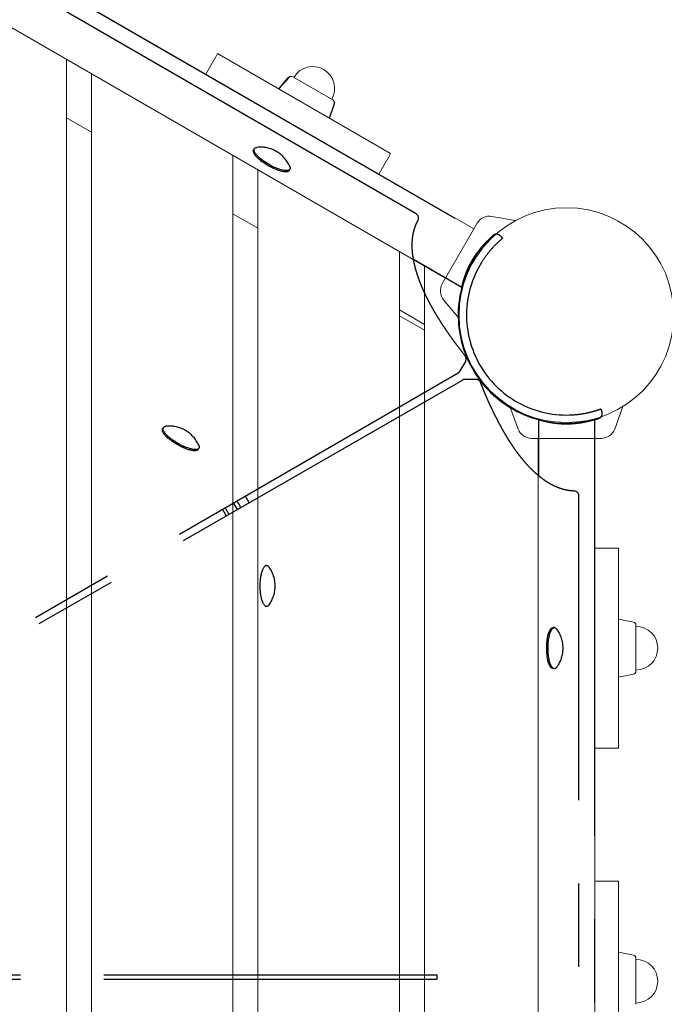
# Model space of a CAD drawing. Extents: x -5798 to 15363, y -3627 to 3027.
# Drawn here: x 472 to 859, y 386 to 977 of the extents above; entities that cross this region are included whole.
import ezdxf

# ---------------------------------------------------------------- set-up
doc = ezdxf.new("R2010")
doc.units = 0
doc.header["$MEASUREMENT"] = 0
doc.linetypes.add('MITTE', pattern=[2, 1.25, -0.25, 0.25, -0.25])
doc.layers.add('B', color=3, linetype='Continuous')
doc.layers.add('DACH', color=4, linetype='MITTE')
doc.styles.add('KATALOG', font='Pluto Sans Light.otf')
doc.dimstyles.new('KATALOG', dxfattribs={"dimscale": 200, "dimtxt": 1.75, "dimasz": 1, "dimexe": 0, "dimexo": 0, "dimgap": 0.3, "dimtad": 1, "dimlfac": 0.001, "dimzin": 0, "dimtxsty": 'KATALOG', "dimblk1": 'KATPFEIL', "dimblk2": 'KATPFEIL', "dimsah": 1, "dimcen": 1, "dimse1": 1, "dimse2": 1, "dimclrd": 256, "dimclre": 256, "dimclrt": 3, "dimadec": 0, "dimazin": 0, "dimtfac": 1, "dimtmove": 0, "dimatfit": 3, "dimldrblk": 'KATPFEIL', "dimfxl": 0, "dimtvp": 1, "dimtolj": 1, "dimtzin": 0, "dimarcsym": 0})

# ---------------------------------------------------------------- blocks, each defined once
blk = doc.blocks.new('KATPFEIL')
at = {"layer": 'B', "ltscale": 1000}
for p, q in [((0, -1), (0, 1)), ((-1, 0), (0, 0)), ((1, 0), (0, 0))]:
    blk.add_line(p, q, dxfattribs=at)
blk = doc.blocks.new('*D17')
at = {"layer": 'B', "lineweight": -2, "transparency": 16777216}
blk.add_line((-3910.48, -2827), (11579.12, -2827), dxfattribs=at)
at = {"layer": 'DEFPOINTS', "color": 0, "transparency": 16777216}
for p in [(-4110.48, 1071.35), (11779.12, 680.63), (11779.12, -2827)]:
    blk.add_point(p, dxfattribs=at)
at = {"layer": 'B', "lineweight": -2, "transparency": 16777216, "xscale": 200, "yscale": 200, "zscale": 200, "rotation": 180}
blk.add_blockref('KATPFEIL', (-4110.48, -2827), dxfattribs=at)
at = {"layer": 'B', "lineweight": -2, "transparency": 16777216, "xscale": 200, "yscale": 200, "zscale": 200}
blk.add_blockref('KATPFEIL', (11779.12, -2827), dxfattribs=at)
at = {"layer": 'B', "color": 3, "transparency": 16777216, "insert": (3834.32, -2545.68), "char_height": 350, "attachment_point": 5, "style": 'KATALOG'}
blk.add_mtext('\\A1;15,89', dxfattribs=at)
blk = doc.blocks.new('*D19')
at = {"layer": 'B', "lineweight": -2, "transparency": 16777216}
blk.add_line((15163.38, -1827), (15163.38, 2627), dxfattribs=at)
at = {"layer": 'DEFPOINTS', "color": 0, "transparency": 16777216}
for p in [(-1385.64, 2827), (15163.38, 2827), (-1385.64, -2027)]:
    blk.add_point(p, dxfattribs=at)
at = {"layer": 'B', "lineweight": -2, "transparency": 16777216, "xscale": 200, "yscale": 200, "zscale": 200}
for p, rotation in [((15163.38, 2827), 90), ((15163.38, -2027), 270)]:
    blk.add_blockref('KATPFEIL', p, dxfattribs=dict(at, rotation=rotation))
at = {"layer": 'B', "color": 3, "transparency": 16777216, "insert": (14882.06, 400), "char_height": 350, "attachment_point": 5, "rotation": 90, "style": 'KATALOG'}
blk.add_mtext('\\A1;4,85', dxfattribs=at)

msp = doc.modelspace()

# ---------------------------------------------------------------- linework, layer by layer
at = {"color": 0, "linetype": 'Continuous', "lineweight": 0}
for points in [[(744.414, 851.722), (179.766, 1177.722)], [(727.414, 822.278), (162.766, 1148.278)], [(499.68, -153.76), (499.68, 953.76)], [(583.334, 944.722), (589.347, 955.138)], [(590.459, 957.063), (589.347, 955.138)], [(590.459, 957.063), (694.382, 897.063)], [(514.68, 945.1), (514.68, -145.1)], [(633.461, 942.751), (627.265, 935.813)], [(632.693, 942.418), (627.515, 936.246)], [(659.699, 929.212), (635.641, 943.101)], [(627.605, 936.194), (627.515, 936.246)], [(660.486, 927.149), (657.576, 918.313)], [(660.581, 926.317), (657.826, 918.746)], [(514.68, 909.881), (499.68, 918.542)], [(657.826, 918.746), (657.735, 918.798)], [(599.68, -96.025), (599.68, 896.025)], [(687.257, 884.722), (693.27, 895.138)], [(694.382, 897.063), (693.27, 895.138)], [(614.68, 887.365), (614.68, -87.365)], [(614.68, 852.146), (599.68, 860.807)], [(755.252, 859.307), (769.447, 856.804)], [(746.414, 855.187), (725.414, 818.813)], [(699.68, -38.29), (699.68, 838.29)], [(714.68, 829.63), (714.68, -29.63)], [(726.264, 809.1), (735.529, 798.058)], [(714.68, 794.411), (699.68, 803.072)], [(699.68, 799.608), (714.68, 790.947)], [(771.013, 731.593), (766.083, 745.138)], [(828.987, 731.593), (833.917, 745.138)], [(779, 726), (821, 726)], [(783, 74), (783, 726)], [(817, 74), (817, 726)], [(817, 660), (829.026, 660)], [(831.25, 660), (829.026, 660)], [(831.25, 660), (831.25, 540)], [(840.357, 615.603), (831.25, 617.5)], [(841.75, 586.11), (841.75, 613.89)], [(840.357, 584.397), (831.25, 582.5)], [(817, 540), (829.026, 540)], [(831.25, 540), (829.026, 540)], [(817, 460), (829.026, 460)], [(831.25, 460), (829.026, 460)], [(831.25, 460), (831.25, 340)], [(840.357, 415.603), (831.25, 417.5)], [(841.75, 386.11), (841.75, 413.89)]]:
    msp.add_lwpolyline(points, dxfattribs=at)
for points in [[(659.037, 929.594, 1), (636.303, 942.719)], [(634.442, 943.305, 0.204295), (632.693, 942.418)], [(635.641, 943.101, 0.3552568), (633.461, 942.751)], [(660.486, 927.149, 0.3552568), (659.699, 929.212)], [(660.581, 926.317, 0.204295), (660.475, 928.275)], [(755.252, 859.307, 0.3152988), (746.414, 855.187)], [(725.414, 818.813, 0.3152988), (726.264, 809.1)], [(771.013, 731.593, 0.3152988), (779, 726)], [(821, 726, 0.3152988), (828.987, 731.593)], [(841.75, 613.89, 0.3552568), (840.357, 615.603)], [(841.75, 586.875, 1), (841.75, 613.125)], [(840.357, 584.397, 0.3552568), (841.75, 586.11)], [(841.75, 413.89, 0.3552568), (840.357, 415.603)], [(841.75, 386.875, 1), (841.75, 413.125)]]:
    msp.add_lwpolyline(points, format="xyb", dxfattribs=at)
msp.add_circle((800, 800), 64.5, dxfattribs=at)
at = {"layer": 'DACH', "color": 3, "ltscale": 200}
for points in [[(169.972, 1183.204), (754.058, 845.982)], [(709.685, 860.857), (205.041, 1152.213)], [(612.524, 899.932), (612.096, 899.19)], [(633.872, 887.607), (633.443, 886.865)], [(739.143, 775.599), (738.978, 775.806), (738.814, 776.012), (738.65, 776.218), (738.487, 776.425), (738.324, 776.631), (738.161, 776.837), (737.999, 777.043), (737.837, 777.248), (737.676, 777.454), (737.515, 777.659), (737.354, 777.865), (737.194, 778.07), (737.035, 778.275), (736.875, 778.48), (736.716, 778.685), (736.558, 778.889), (736.4, 779.094), (736.242, 779.298), (736.085, 779.503), (735.928, 779.707), (735.772, 779.911), (735.616, 780.115), (735.46, 780.319), (735.305, 780.522), (735.15, 780.726), (734.995, 780.929), (734.841, 781.132), (734.688, 781.335), (734.535, 781.538), (734.382, 781.741), (734.229, 781.944), (734.078, 782.147), (733.926, 782.349), (733.775, 782.551), (733.624, 782.753), (733.474, 782.955), (733.324, 783.157), (733.174, 783.359), (733.025, 783.561), (732.877, 783.762), (732.728, 783.963), (732.581, 784.165), (732.433, 784.366), (732.286, 784.566), (732.14, 784.767), (731.993, 784.968), (731.848, 785.168), (731.702, 785.369), (731.557, 785.569), (731.413, 785.769), (731.269, 785.969), (731.125, 786.169), (730.982, 786.368), (730.839, 786.568), (730.697, 786.767), (730.555, 786.966), (730.413, 787.165), (730.272, 787.364), (730.131, 787.563), (729.991, 787.761), (729.851, 787.96), (729.711, 788.158), (729.572, 788.356), (729.433, 788.554), (729.295, 788.752), (729.157, 788.95), (729.02, 789.148), (728.883, 789.345), (728.746, 789.542), (728.61, 789.739), (728.474, 789.936), (728.339, 790.133), (728.204, 790.33), (728.07, 790.526), (727.936, 790.723), (727.802, 790.919), (727.669, 791.115), (727.536, 791.311), (727.404, 791.507), (727.272, 791.702), (727.14, 791.898), (727.009, 792.093), (726.878, 792.288), (726.748, 792.483), (726.618, 792.678), (726.489, 792.872), (726.36, 793.067), (726.231, 793.261), (726.103, 793.455), (725.975, 793.649), (725.848, 793.843), (725.721, 794.037), (725.595, 794.231), (725.469, 794.424), (725.343, 794.617), (725.218, 794.81), (725.093, 795.003), (724.969, 795.196), (724.845, 795.389), (724.722, 795.581), (724.599, 795.773), (724.476, 795.965), (724.354, 796.157), (724.232, 796.349), (724.111, 796.541), (723.99, 796.732), (723.869, 796.923), (723.749, 797.115), (723.63, 797.305), (723.511, 797.496), (723.392, 797.687), (723.273, 797.877), (723.156, 798.068), (723.038, 798.258), (722.921, 798.448), (722.805, 798.638), (722.688, 798.827), (722.573, 799.017), (722.457, 799.206), (722.342, 799.395), (722.228, 799.584), (722.114, 799.773), (722, 799.961), (721.887, 800.15), (721.775, 800.338), (721.662, 800.526), (721.55, 800.714), (721.439, 800.902), (721.328, 801.089), (721.217, 801.277), (721.107, 801.464), (720.998, 801.651), (720.888, 801.838), (720.78, 802.025), (720.671, 802.211), (720.563, 802.397), (720.456, 802.584), (720.349, 802.77), (720.242, 802.955), (720.136, 803.141), (720.03, 803.327), (719.924, 803.512), (719.82, 803.697), (719.715, 803.882), (719.611, 804.067), (719.507, 804.251), (719.404, 804.436), (719.301, 804.62), (719.199, 804.804), (719.097, 804.988), (718.996, 805.171), (718.895, 805.355), (718.794, 805.538), (718.694, 805.721), (718.594, 805.904), (718.495, 806.087), (718.396, 806.27), (718.298, 806.452), (718.2, 806.634), (718.102, 806.816), (718.005, 806.998), (717.908, 807.18), (717.812, 807.361), (717.716, 807.542), (717.621, 807.723), (717.526, 807.904), (717.432, 808.085), (717.338, 808.266), (717.244, 808.446), (717.151, 808.626), (717.058, 808.806), (716.966, 808.986), (716.874, 809.165), (716.783, 809.345), (716.692, 809.524), (716.601, 809.703), (716.511, 809.882), (716.421, 810.06), (716.332, 810.239), (716.243, 810.417), (716.155, 810.595), (716.067, 810.773), (715.98, 810.951), (715.893, 811.128), (715.806, 811.305), (715.72, 811.482), (715.634, 811.659), (715.549, 811.836), (715.464, 812.013), (715.38, 812.189), (715.296, 812.365), (715.212, 812.541), (715.129, 812.716), (715.047, 812.892), (714.964, 813.067), (714.883, 813.242), (714.801, 813.417), (714.72, 813.592), (714.64, 813.767), (714.56, 813.941), (714.481, 814.115), (714.401, 814.289), (714.323, 814.463), (714.245, 814.636), (714.167, 814.809), (714.09, 814.982), (714.013, 815.155), (713.936, 815.328), (713.86, 815.5), (713.785, 815.673), (713.71, 815.845), (713.635, 816.017), (713.561, 816.188), (713.487, 816.36), (713.414, 816.531), (713.341, 816.702), (713.268, 816.873), (713.196, 817.043), (713.125, 817.214), (713.054, 817.384), (712.983, 817.554), (712.913, 817.724), (712.843, 817.893), (712.774, 818.063), (712.705, 818.232), (712.636, 818.401), (712.568, 818.57), (712.501, 818.738), (712.434, 818.907), (712.367, 819.075), (712.301, 819.242), (712.235, 819.41), (712.17, 819.578), (712.105, 819.745), (712.04, 819.912), (711.976, 820.079), (711.913, 820.245), (711.85, 820.412), (711.787, 820.578), (711.725, 820.744), (711.663, 820.91), (711.601, 821.075), (711.54, 821.24), (711.48, 821.405), (711.42, 821.57), (711.36, 821.735), (711.301, 821.899), (711.243, 822.064), (711.184, 822.228), (711.126, 822.391), (711.069, 822.555), (711.012, 822.718), (710.956, 822.881), (710.9, 823.044), (710.844, 823.207), (710.789, 823.369), (710.734, 823.532), (710.68, 823.694), (710.626, 823.855), (710.573, 824.017), (710.52, 824.178), (710.467, 824.339), (710.415, 824.5), (710.363, 824.661), (710.312, 824.821), (710.261, 824.981), (710.211, 825.141), (710.161, 825.301), (710.112, 825.461), (710.063, 825.62), (710.014, 825.779), (709.966, 825.938), (709.919, 826.096), (709.871, 826.255), (709.825, 826.413), (709.778, 826.571), (709.732, 826.728), (709.687, 826.886), (709.642, 827.043), (709.598, 827.2), (709.553, 827.357), (709.51, 827.513), (709.467, 827.67), (709.424, 827.826), (709.381, 827.982), (709.339, 828.137), (709.298, 828.293), (709.257, 828.448), (709.216, 828.603), (709.176, 828.757), (709.137, 828.912), (709.097, 829.066), (709.059, 829.22), (709.02, 829.373), (708.982, 829.527), (708.945, 829.68), (708.908, 829.833), (708.871, 829.986), (708.835, 830.138), (708.799, 830.291), (708.764, 830.443), (708.729, 830.594), (708.695, 830.746), (708.661, 830.897), (708.627, 831.048), (708.594, 831.199), (708.562, 831.35), (708.53, 831.5), (708.498, 831.65), (708.466, 831.8), (708.436, 831.95), (708.405, 832.099), (708.375, 832.248), (708.346, 832.397), (708.317, 832.546), (708.288, 832.694), (708.26, 832.842), (708.232, 832.99), (708.205, 833.138), (708.178, 833.285), (708.151, 833.432), (708.125, 833.579), (708.1, 833.726), (708.074, 833.872), (708.05, 834.018), (708.026, 834.164), (708.002, 834.31), (707.978, 834.455), (707.955, 834.6), (707.933, 834.745), (707.911, 834.89), (707.889, 835.034), (707.868, 835.178), (707.847, 835.322), (707.827, 835.466), (707.807, 835.609), (707.787, 835.752), (707.768, 835.895), (707.75, 836.038), (707.731, 836.18), (707.714, 836.323), (707.696, 836.464), (707.68, 836.606), (707.663, 836.748), (707.647, 836.889), (707.631, 837.03), (707.616, 837.17), (707.602, 837.311), (707.587, 837.451), (707.573, 837.591), (707.56, 837.73), (707.547, 837.869), (707.534, 838.009), (707.522, 838.147), (707.511, 838.286), (707.499, 838.424), (707.488, 838.562), (707.478, 838.7), (707.468, 838.838), (707.458, 838.975), (707.449, 839.112), (707.441, 839.249), (707.432, 839.386), (707.425, 839.522), (707.417, 839.658), (707.41, 839.794), (707.404, 839.929), (707.397, 840.065), (707.392, 840.2), (707.386, 840.334), (707.382, 840.469), (707.377, 840.603), (707.373, 840.737), (707.369, 840.871), (707.366, 841.004), (707.364, 841.137), (707.361, 841.27), (707.359, 841.403), (707.358, 841.536), (707.357, 841.668), (707.356, 841.8), (707.356, 841.931), (707.356, 842.063), (707.357, 842.194), (707.358, 842.325), (707.359, 842.455), (707.361, 842.586), (707.364, 842.716), (707.366, 842.846), (707.37, 842.975), (707.373, 843.104), (707.377, 843.233), (707.382, 843.362), (707.386, 843.491), (707.392, 843.619), (707.397, 843.747), (707.404, 843.875), (707.41, 844.002), (707.417, 844.129), (707.424, 844.256), (707.432, 844.383), (707.44, 844.509), (707.449, 844.635), (707.458, 844.761), (707.467, 844.887), (707.477, 845.012), (707.488, 845.137), (707.498, 845.262), (707.509, 845.387), (707.521, 845.511), (707.533, 845.635), (707.545, 845.759), (707.558, 845.882), (707.571, 846.006), (707.585, 846.128), (707.599, 846.251), (707.613, 846.374), (707.628, 846.496), (707.643, 846.618), (707.659, 846.739), (707.675, 846.861), (707.691, 846.982), (707.708, 847.103), (707.725, 847.223), (707.743, 847.344), (707.761, 847.464), (707.78, 847.583), (707.799, 847.703), (707.818, 847.822), (707.838, 847.941), (707.858, 848.06), (707.878, 848.178), (707.899, 848.297), (707.921, 848.415), (707.942, 848.532), (707.965, 848.65), (707.987, 848.767), (708.01, 848.884), (708.033, 849.001), (708.057, 849.117), (708.081, 849.233), (708.106, 849.349), (708.131, 849.465), (708.156, 849.58), (708.182, 849.695), (708.208, 849.81), (708.235, 849.925), (708.262, 850.039), (708.29, 850.153), (708.317, 850.267), (708.346, 850.381), (708.374, 850.494), (708.403, 850.607), (708.433, 850.72), (708.463, 850.833), (708.493, 850.945), (708.524, 851.057), (708.555, 851.169), (708.586, 851.28), (708.618, 851.392), (708.65, 851.503), (708.683, 851.614), (708.716, 851.724), (708.75, 851.835), (708.784, 851.945), (708.818, 852.054), (708.853, 852.164), (708.888, 852.273), (708.923, 852.382), (708.959, 852.491), (708.995, 852.6), (709.032, 852.708), (709.069, 852.816), (709.107, 852.924), (709.145, 853.032), (709.183, 853.139), (709.222, 853.246), (709.261, 853.353), (709.3, 853.459), (709.34, 853.566), (709.38, 853.672), (709.421, 853.778), (709.462, 853.883), (709.504, 853.989), (709.546, 854.094), (709.588, 854.199), (709.631, 854.303), (709.674, 854.408), (709.717, 854.512), (709.761, 854.616), (709.806, 854.719), (709.85, 854.823), (709.896, 854.926), (709.941, 855.029), (709.987, 855.131), (710.033, 855.234), (710.08, 855.336), (710.127, 855.438), (710.175, 855.54), (710.222, 855.641), (710.271, 855.742), (710.319, 855.843), (710.369, 855.944), (710.418, 856.045), (710.468, 856.145), (710.518, 856.245), (710.569, 856.345), (710.62, 856.444), (710.671, 856.544), (710.723, 856.643), (710.776, 856.742), (710.828, 856.84)], [(737.208, 816.796), (737.208, 816.799), (737.21, 816.805), (737.212, 816.817), (737.215, 816.833), (737.22, 816.853), (737.225, 816.878), (737.231, 816.908), (737.239, 816.942), (737.247, 816.981), (737.256, 817.025), (737.267, 817.073), (737.278, 817.127), (737.291, 817.185), (737.304, 817.248), (737.319, 817.315), (737.335, 817.388), (737.352, 817.465), (737.37, 817.546), (737.39, 817.633), (737.41, 817.723), (737.432, 817.819), (737.455, 817.918), (737.479, 818.022), (737.505, 818.131), (737.532, 818.243), (737.56, 818.36), (737.589, 818.482), (737.619, 818.607), (737.651, 818.736), (737.684, 818.869), (737.719, 819.006), (737.755, 819.146), (737.792, 819.29), (737.83, 819.437), (737.87, 819.588), (737.911, 819.742), (737.954, 819.9), (737.997, 820.06), (738.043, 820.223), (738.089, 820.389), (738.137, 820.557), (738.186, 820.728), (738.236, 820.902), (738.288, 821.077), (738.341, 821.254), (738.395, 821.434), (738.45, 821.615), (738.507, 821.798), (738.565, 821.983), (738.625, 822.173), (738.687, 822.365), (738.751, 822.561), (738.817, 822.761), (738.885, 822.963), (738.954, 823.169), (739.026, 823.377), (739.099, 823.588), (739.175, 823.803), (739.252, 824.019), (739.332, 824.239), (739.413, 824.461), (739.497, 824.685), (739.582, 824.911), (739.67, 825.14), (739.759, 825.371), (739.85, 825.603), (739.944, 825.837), (740.039, 826.073), (740.136, 826.311), (740.235, 826.55), (740.336, 826.79), (740.439, 827.031), (740.544, 827.273), (740.65, 827.517), (740.759, 827.761), (740.869, 828.006), (740.981, 828.251), (741.094, 828.497), (741.21, 828.743), (741.326, 828.99), (741.445, 829.236), (741.564, 829.483), (741.686, 829.729), (741.809, 829.975), (741.933, 830.22), (742.058, 830.465), (742.185, 830.709), (742.312, 830.952), (742.441, 831.195), (742.571, 831.436), (742.701, 831.676), (742.833, 831.915), (742.965, 832.152), (743.098, 832.387), (743.231, 832.621), (743.365, 832.853), (743.501, 833.086), (743.638, 833.318), (743.778, 833.551), (743.919, 833.784), (744.061, 834.018), (744.205, 834.25), (744.351, 834.483), (744.497, 834.715), (744.646, 834.947), (744.795, 835.178), (744.945, 835.408), (745.097, 835.637), (745.25, 835.866), (745.403, 836.093), (745.557, 836.318), (745.712, 836.543), (745.868, 836.765), (746.024, 836.987), (746.181, 837.206), (746.338, 837.424), (746.495, 837.64), (746.653, 837.854), (746.81, 838.066), (746.968, 838.276), (747.125, 838.483), (747.282, 838.688), (747.44, 838.891), (747.596, 839.092), (747.752, 839.29), (747.908, 839.485), (748.063, 839.678), (748.217, 839.868), (748.371, 840.055), (748.523, 840.24), (748.675, 840.421), (748.825, 840.6), (748.974, 840.775), (749.122, 840.948), (749.268, 841.117), (749.413, 841.283), (749.556, 841.446), (749.697, 841.606), (749.837, 841.763), (749.975, 841.916), (750.111, 842.066), (750.245, 842.213), (750.376, 842.356), (750.506, 842.496), (750.636, 842.635), (750.764, 842.771), (750.891, 842.906), (751.017, 843.038), (751.142, 843.169), (751.265, 843.297), (751.387, 843.422), (751.508, 843.545), (751.627, 843.666), (751.743, 843.784), (751.858, 843.9), (751.971, 844.012), (752.082, 844.122), (752.19, 844.229), (752.297, 844.333), (752.4, 844.435), (752.501, 844.533), (752.6, 844.628), (752.696, 844.72), (752.789, 844.809), (752.879, 844.895), (752.967, 844.978), (753.051, 845.057), (753.132, 845.134), (753.21, 845.207), (753.285, 845.276), (753.356, 845.343), (753.425, 845.406), (753.49, 845.466), (753.551, 845.522), (753.609, 845.576), (753.664, 845.626), (753.715, 845.672), (753.763, 845.716), (753.807, 845.756), (753.848, 845.792), (753.884, 845.826), (753.918, 845.856), (753.947, 845.882), (753.973, 845.906), (753.996, 845.926), (754.015, 845.943), (754.031, 845.957), (754.043, 845.968), (754.051, 845.975), (754.056, 845.98), (754.058, 845.982)], [(755.976, 847.821), (755.973, 847.818), (755.963, 847.809), (755.947, 847.795), (755.925, 847.774), (755.896, 847.748), (755.861, 847.715), (755.82, 847.677), (755.773, 847.633), (755.719, 847.583), (755.659, 847.528), (755.593, 847.466), (755.521, 847.399), (755.443, 847.325), (755.36, 847.246), (755.27, 847.161), (755.174, 847.071), (755.073, 846.974), (754.967, 846.872), (754.855, 846.765), (754.738, 846.651), (754.615, 846.532), (754.487, 846.406), (754.354, 846.275), (754.215, 846.139), (754.072, 845.996), (753.924, 845.847), (753.771, 845.693), (753.613, 845.533), (753.451, 845.367), (753.285, 845.196), (753.115, 845.02), (752.942, 844.838), (752.764, 844.651), (752.583, 844.459), (752.398, 844.261), (752.21, 844.058), (752.018, 843.849), (751.824, 843.635), (751.626, 843.416), (751.426, 843.192), (751.223, 842.962), (751.017, 842.727), (750.808, 842.487), (750.598, 842.241), (750.385, 841.991), (750.17, 841.736), (749.954, 841.477), (749.737, 841.213), (749.518, 840.945), (749.298, 840.673), (749.078, 840.397), (748.857, 840.117), (748.636, 839.833), (748.414, 839.546), (748.192, 839.255), (747.97, 838.96), (747.748, 838.661), (747.525, 838.359), (747.303, 838.053), (747.081, 837.743), (746.859, 837.43), (746.638, 837.114), (746.417, 836.795), (746.198, 836.473), (745.98, 836.15), (745.763, 835.824), (745.548, 835.496), (745.335, 835.167), (745.124, 834.836), (744.915, 834.505), (744.708, 834.172)], [(761.546, 846.057), (761.542, 846.054), (761.531, 846.046), (761.514, 846.031), (761.49, 846.011), (761.458, 845.984), (761.42, 845.952), (761.375, 845.914), (761.322, 845.869), (761.263, 845.819), (761.197, 845.764), (761.124, 845.702), (761.045, 845.634), (760.959, 845.561), (760.866, 845.482), (760.767, 845.396), (760.661, 845.305), (760.55, 845.208), (760.432, 845.105), (760.308, 844.995), (760.178, 844.88), (760.041, 844.759), (759.899, 844.631), (759.751, 844.498), (759.598, 844.358), (759.438, 844.212), (759.273, 844.06), (759.103, 843.902), (758.928, 843.739), (758.748, 843.569), (758.563, 843.393), (758.374, 843.211), (758.18, 843.024), (757.981, 842.83), (757.779, 842.631), (757.573, 842.425), (757.362, 842.214), (757.148, 841.996), (756.93, 841.773), (756.709, 841.543), (756.484, 841.308), (756.256, 841.066), (756.025, 840.819), (755.791, 840.565), (755.555, 840.306), (755.317, 840.042), (755.076, 839.772), (754.834, 839.497), (754.591, 839.217), (754.346, 838.931), (754.1, 838.641), (753.853, 838.345), (753.604, 838.045), (753.355, 837.739), (753.106, 837.428), (752.855, 837.113), (752.605, 836.792), (752.354, 836.467), (752.104, 836.138), (751.854, 835.804), (751.605, 835.467), (751.357, 835.126), (751.11, 834.781), (750.864, 834.432), (750.619, 834.08), (750.376, 833.725), (750.135, 833.368), (749.895, 833.008), (749.658, 832.645), (749.424, 832.28), (749.191, 831.913), (748.961, 831.544)], [(760.311, 847.537), (761.546, 846.057)], [(708.123, 833.588), (737.208, 816.796)], [(739.395, 772.229), (736.066, 766.463)], [(221.528, 468.029), (734.972, 765.367)], [(223.396, 465.087), (737.493, 761)], [(745.647, 761.4), (738.99, 761.4)], [(804.639, 694.355), (804.528, 694.358), (804.416, 694.362), (804.304, 694.367), (804.192, 694.372), (804.081, 694.378), (803.969, 694.384), (803.857, 694.39), (803.745, 694.397), (803.634, 694.404), (803.522, 694.412), (803.41, 694.421), (803.298, 694.429), (803.186, 694.439), (803.074, 694.448), (802.963, 694.459), (802.851, 694.469), (802.739, 694.48), (802.627, 694.492), (802.515, 694.504), (802.403, 694.517), (802.291, 694.529), (802.179, 694.543), (802.067, 694.557), (801.956, 694.571), (801.844, 694.586), (801.732, 694.601), (801.62, 694.617), (801.508, 694.633), (801.396, 694.65), (801.284, 694.667), (801.172, 694.685), (801.06, 694.703), (800.947, 694.722), (800.835, 694.741), (800.723, 694.76), (800.611, 694.78), (800.499, 694.801), (800.387, 694.822), (800.275, 694.843), (800.163, 694.865), (800.051, 694.887), (799.938, 694.91), (799.826, 694.934), (799.714, 694.957), (799.602, 694.982), (799.49, 695.006), (799.377, 695.032), (799.265, 695.057), (799.153, 695.083), (799.04, 695.11), (798.928, 695.137), (798.816, 695.165), (798.703, 695.193), (798.591, 695.221), (798.479, 695.25), (798.366, 695.28), (798.254, 695.31), (798.141, 695.34), (798.029, 695.371), (797.916, 695.402), (797.804, 695.434), (797.692, 695.467), (797.579, 695.499), (797.466, 695.533), (797.354, 695.567), (797.241, 695.601), (797.129, 695.636), (797.016, 695.671), (796.903, 695.706), (796.791, 695.743), (796.678, 695.779), (796.565, 695.816), (796.453, 695.854), (796.34, 695.892), (796.227, 695.931), (796.114, 695.97), (796.002, 696.009), (795.889, 696.049), (795.776, 696.09), (795.663, 696.131), (795.55, 696.172), (795.437, 696.214), (795.324, 696.257), (795.211, 696.3), (795.098, 696.343), (794.985, 696.387), (794.872, 696.431), (794.759, 696.476), (794.646, 696.521), (794.533, 696.567), (794.42, 696.614), (794.307, 696.66), (794.194, 696.708), (794.081, 696.755), (793.967, 696.804), (793.854, 696.852), (793.741, 696.902), (793.628, 696.951), (793.514, 697.001), (793.401, 697.052), (793.288, 697.103), (793.174, 697.155), (793.061, 697.207), (792.948, 697.26), (792.834, 697.313), (792.721, 697.367), (792.607, 697.421), (792.494, 697.475), (792.38, 697.53), (792.267, 697.586), (792.153, 697.642), (792.039, 697.699), (791.926, 697.756), (791.812, 697.813), (791.699, 697.871), (791.585, 697.93), (791.471, 697.989), (791.357, 698.049), (791.244, 698.109), (791.13, 698.169), (791.016, 698.23), (790.902, 698.292), (790.789, 698.354), (790.675, 698.416), (790.561, 698.479), (790.447, 698.543), (790.333, 698.607), (790.219, 698.671), (790.106, 698.737), (789.992, 698.802), (789.878, 698.868), (789.764, 698.935), (789.65, 699.001), (789.536, 699.069), (789.422, 699.137), (789.308, 699.205), (789.194, 699.274), (789.08, 699.344), (788.966, 699.414), (788.852, 699.484), (788.738, 699.555), (788.624, 699.627), (788.51, 699.699), (788.396, 699.771), (788.282, 699.844), (788.168, 699.918), (788.054, 699.992), (787.939, 700.066), (787.825, 700.141), (787.711, 700.216), (787.597, 700.292), (787.483, 700.369), (787.369, 700.446), (787.255, 700.523), (787.14, 700.601), (787.026, 700.68), (786.912, 700.759), (786.798, 700.838), (786.684, 700.918), (786.57, 700.998), (786.455, 701.079), (786.341, 701.161), (786.227, 701.243), (786.113, 701.325), (785.999, 701.408), (785.884, 701.491), (785.77, 701.575), (785.656, 701.66), (785.542, 701.745), (785.428, 701.83), (785.313, 701.916), (785.199, 702.003), (785.085, 702.09), (784.971, 702.177), (784.856, 702.265), (784.742, 702.353), (784.628, 702.442), (784.514, 702.532), (784.399, 702.622), (784.285, 702.712), (784.171, 702.803), (784.057, 702.895), (783.943, 702.987), (783.828, 703.079), (783.714, 703.172), (783.6, 703.265), (783.486, 703.359), (783.371, 703.454), (783.257, 703.549), (783.143, 703.644), (783.029, 703.74), (782.915, 703.837), (782.8, 703.934), (782.686, 704.031), (782.572, 704.129), (782.458, 704.228), (782.344, 704.327), (782.23, 704.426), (782.115, 704.526), (782.001, 704.627), (781.887, 704.728), (781.773, 704.829), (781.659, 704.931), (781.545, 705.034), (781.431, 705.137), (781.317, 705.24), (781.202, 705.345), (781.088, 705.449), (780.974, 705.554), (780.86, 705.66), (780.746, 705.766), (780.632, 705.872), (780.518, 705.979), (780.404, 706.087), (780.29, 706.195), (780.176, 706.304), (780.062, 706.413), (779.948, 706.522), (779.834, 706.632), (779.721, 706.743), (779.607, 706.854), (779.493, 706.966), (779.379, 707.078), (779.265, 707.19), (779.151, 707.303), (779.037, 707.417), (778.924, 707.531), (778.81, 707.645), (778.696, 707.761), (778.582, 707.876), (778.469, 707.992), (778.355, 708.109), (778.241, 708.226), (778.128, 708.343), (778.014, 708.462), (777.9, 708.58), (777.787, 708.699), (777.673, 708.819), (777.56, 708.939), (777.446, 709.059), (777.333, 709.18), (777.219, 709.302), (777.106, 709.424), (776.992, 709.547), (776.879, 709.67), (776.765, 709.793), (776.652, 709.917), (776.539, 710.042), (776.425, 710.167), (776.312, 710.292), (776.199, 710.418), (776.086, 710.545), (775.972, 710.672), (775.859, 710.799), (775.746, 710.927), (775.633, 711.056), (775.52, 711.185), (775.407, 711.314), (775.294, 711.444), (775.181, 711.575), (775.068, 711.706), (774.955, 711.837), (774.842, 711.969), (774.729, 712.102), (774.616, 712.235), (774.503, 712.368), (774.391, 712.502), (774.278, 712.636), (774.165, 712.771), (774.052, 712.907), (773.94, 713.043), (773.827, 713.179), (773.715, 713.316), (773.602, 713.453), (773.489, 713.591), (773.377, 713.73), (773.264, 713.868), (773.152, 714.008), (773.04, 714.148), (772.927, 714.288), (772.815, 714.429), (772.703, 714.57), (772.591, 714.712), (772.478, 714.854), (772.366, 714.997), (772.254, 715.14), (772.142, 715.284), (772.03, 715.428), (771.918, 715.573), (771.806, 715.718), (771.694, 715.864), (771.582, 716.01), (771.47, 716.157), (771.358, 716.304), (771.247, 716.451), (771.135, 716.6), (771.023, 716.748), (770.912, 716.897), (770.8, 717.047), (770.688, 717.197), (770.577, 717.348), (770.465, 717.499), (770.354, 717.65), (770.243, 717.802), (770.131, 717.955), (770.02, 718.108), (769.909, 718.261), (769.798, 718.415), (769.686, 718.57), (769.575, 718.725), (769.464, 718.88), (769.353, 719.036), (769.242, 719.193), (769.131, 719.349), (769.021, 719.507), (768.91, 719.665), (768.799, 719.823), (768.688, 719.982), (768.578, 720.141), (768.467, 720.301), (768.356, 720.461), (768.246, 720.622), (768.135, 720.783), (768.025, 720.945), (767.915, 721.107), (767.804, 721.27), (767.694, 721.433), (767.584, 721.596), (767.474, 721.761), (767.363, 721.925), (767.253, 722.09), (767.143, 722.256), (767.033, 722.422), (766.923, 722.588), (766.814, 722.755), (766.704, 722.923), (766.594, 723.091), (766.484, 723.259), (766.375, 723.428), (766.265, 723.597), (766.155, 723.767), (766.046, 723.937), (765.937, 724.108), (765.827, 724.279), (765.718, 724.451), (765.609, 724.623), (765.499, 724.796), (765.39, 724.969), (765.281, 725.142), (765.172, 725.316), (765.063, 725.491), (764.954, 725.666), (764.845, 725.842), (764.737, 726.017), (764.628, 726.194), (764.519, 726.371), (764.41, 726.548), (764.302, 726.726), (764.193, 726.904), (764.085, 727.083), (763.977, 727.262), (763.868, 727.442), (763.76, 727.622), (763.652, 727.803), (763.544, 727.984), (763.435, 728.165), (763.327, 728.347), (763.219, 728.53), (763.112, 728.713), (763.004, 728.896), (762.896, 729.08), (762.788, 729.265), (762.681, 729.449), (762.573, 729.635), (762.465, 729.82), (762.358, 730.007), (762.251, 730.193), (762.143, 730.38), (762.036, 730.568), (761.929, 730.756), (761.822, 730.945), (761.715, 731.134), (761.608, 731.323), (761.501, 731.513), (761.394, 731.703), (761.287, 731.894), (761.18, 732.085), (761.073, 732.277), (760.967, 732.469), (760.86, 732.662), (760.754, 732.855), (760.647, 733.049), (760.541, 733.243), (760.435, 733.437), (760.329, 733.632), (760.222, 733.828), (760.116, 734.024), (760.01, 734.22), (759.905, 734.417), (759.799, 734.614), (759.693, 734.812), (759.587, 735.01), (759.482, 735.208), (759.376, 735.407), (759.27, 735.607), (759.165, 735.807), (759.06, 736.007), (758.954, 736.208), (758.849, 736.41), (758.744, 736.611), (758.639, 736.814), (758.534, 737.016), (758.429, 737.219), (758.324, 737.423), (758.219, 737.627), (758.115, 737.831), (758.01, 738.036), (757.906, 738.242), (757.801, 738.448), (757.697, 738.654), (757.592, 738.861), (757.488, 739.068), (757.384, 739.275), (757.28, 739.483), (757.176, 739.692), (757.072, 739.901), (756.968, 740.11), (756.864, 740.32), (756.76, 740.53), (756.657, 740.741), (756.553, 740.952), (756.45, 741.164), (756.346, 741.376), (756.243, 741.589), (756.14, 741.802), (756.037, 742.015), (755.934, 742.229), (755.83, 742.443), (755.728, 742.658), (755.625, 742.873), (755.522, 743.089), (755.419, 743.305), (755.317, 743.521), (755.214, 743.738), (755.112, 743.955), (755.009, 744.173), (754.907, 744.391), (754.805, 744.61), (754.703, 744.829), (754.6, 745.049), (754.498, 745.269), (754.397, 745.489), (754.295, 745.71), (754.193, 745.931), (754.091, 746.153), (753.99, 746.375), (753.888, 746.598), (753.787, 746.821), (753.686, 747.044), (753.584, 747.268), (753.483, 747.492), (753.382, 747.717), (753.281, 747.942), (753.18, 748.168), (753.079, 748.394), (752.979, 748.62), (752.878, 748.847), (752.777, 749.075), (752.677, 749.302), (752.577, 749.531), (752.476, 749.759), (752.376, 749.988), (752.276, 750.218), (752.176, 750.448), (752.076, 750.678), (751.976, 750.909), (751.876, 751.14), (751.776, 751.371), (751.677, 751.603), (751.577, 751.836), (751.478, 752.069), (751.379, 752.302), (751.279, 752.536), (751.18, 752.77), (751.081, 753.005), (750.982, 753.24), (750.883, 753.475), (750.784, 753.711), (750.686, 753.947), (750.587, 754.184), (750.488, 754.421), (750.39, 754.658), (750.291, 754.896), (750.193, 755.135), (750.095, 755.373), (749.997, 755.613), (749.899, 755.852), (749.801, 756.092), (749.703, 756.333), (749.605, 756.573), (749.508, 756.815), (749.41, 757.056), (749.313, 757.299), (749.215, 757.541), (749.118, 757.784), (749.021, 758.027), (748.924, 758.271), (748.827, 758.515), (748.73, 758.76), (748.633, 759.005), (748.536, 759.25), (748.44, 759.496)], [(801.798, 740.027), (802.281, 740.043), (802.762, 740.064), (803.243, 740.088), (803.723, 740.116), (804.201, 740.147), (804.677, 740.183), (805.152, 740.222), (805.624, 740.264), (806.092, 740.31), (806.557, 740.36), (807.017, 740.412), (807.474, 740.468), (807.926, 740.526), (808.373, 740.588), (808.816, 740.652), (809.253, 740.718), (809.686, 740.787), (810.113, 740.859), (810.535, 740.932), (810.951, 741.008), (811.361, 741.085), (811.765, 741.165), (812.161, 741.245), (812.551, 741.327), (812.932, 741.41), (813.306, 741.494), (813.672, 741.578), (814.029, 741.663), (814.379, 741.748), (814.72, 741.834), (815.053, 741.919), (815.378, 742.004), (815.693, 742.089), (816.001, 742.173), (816.299, 742.256), (816.589, 742.339), (816.87, 742.42), (817.141, 742.5), (817.403, 742.579), (817.655, 742.656), (817.897, 742.731), (818.13, 742.804), (818.352, 742.875), (818.564, 742.943), (818.767, 743.009), (818.959, 743.073), (819.141, 743.134), (819.313, 743.192), (819.475, 743.248), (819.627, 743.3), (819.769, 743.35), (819.9, 743.396), (820.021, 743.439), (820.132, 743.478), (820.232, 743.514), (820.322, 743.546), (820.401, 743.574), (820.47, 743.599), (820.528, 743.62), (820.575, 743.637), (820.612, 743.651), (820.639, 743.661), (820.654, 743.667), (820.66, 743.669)], [(820.66, 743.669), (821.323, 741.859)], [(783.15, 737.222), (783.15, 703.638)], [(816.85, 737.222), (816.848, 737.221), (816.842, 737.219), (816.831, 737.216), (816.815, 737.21), (816.796, 737.204), (816.771, 737.196), (816.742, 737.187), (816.709, 737.176), (816.671, 737.163), (816.629, 737.15), (816.581, 737.134), (816.529, 737.118), (816.473, 737.099), (816.411, 737.08), (816.345, 737.059), (816.275, 737.036), (816.199, 737.013), (816.12, 736.988), (816.035, 736.961), (815.946, 736.934), (815.853, 736.905), (815.755, 736.875), (815.653, 736.844), (815.546, 736.812), (815.435, 736.779), (815.32, 736.744), (815.201, 736.709), (815.077, 736.673), (814.949, 736.636), (814.817, 736.598), (814.682, 736.56), (814.542, 736.521), (814.399, 736.481), (814.252, 736.44), (814.102, 736.399), (813.948, 736.358), (813.79, 736.316), (813.629, 736.274), (813.466, 736.232), (813.299, 736.189), (813.129, 736.146), (812.956, 736.103), (812.781, 736.06), (812.603, 736.017), (812.423, 735.974), (812.241, 735.931), (812.056, 735.889), (811.87, 735.846), (811.68, 735.804), (811.486, 735.761), (811.288, 735.719), (811.086, 735.676), (810.881, 735.633), (810.672, 735.591), (810.459, 735.548), (810.242, 735.506), (810.023, 735.464), (809.799, 735.422), (809.573, 735.381), (809.343, 735.34), (809.11, 735.3), (808.874, 735.26), (808.635, 735.221), (808.394, 735.182), (808.149, 735.144), (807.902, 735.107), (807.653, 735.071), (807.401, 735.035), (807.147, 735.001), (806.89, 734.967), (806.632, 734.935), (806.371, 734.903), (806.109, 734.872), (805.845, 734.843), (805.579, 734.815), (805.312, 734.788), (805.044, 734.762), (804.774, 734.737), (804.503, 734.714), (804.231, 734.692), (803.959, 734.671), (803.685, 734.652), (803.412, 734.634), (803.137, 734.617), (802.863, 734.602), (802.588, 734.588), (802.313, 734.575), (802.039, 734.564), (801.765, 734.555), (801.491, 734.546), (801.218, 734.54), (800.945, 734.534), (800.674, 734.53), (800.404, 734.527), (800.134, 734.526), (799.866, 734.526), (799.597, 734.527), (799.327, 734.53), (799.055, 734.534), (798.783, 734.54), (798.51, 734.546), (798.236, 734.555), (797.962, 734.564), (797.687, 734.575), (797.413, 734.588), (797.138, 734.602), (796.863, 734.617), (796.589, 734.634), (796.315, 734.652), (796.042, 734.671), (795.769, 734.692), (795.497, 734.714), (795.227, 734.737), (794.957, 734.762), (794.688, 734.788), (794.421, 734.815), (794.156, 734.843), (793.891, 734.872), (793.629, 734.903), (793.369, 734.935), (793.11, 734.967), (792.854, 735.001), (792.6, 735.035), (792.348, 735.071), (792.098, 735.107), (791.851, 735.144), (791.607, 735.182), (791.365, 735.221), (791.126, 735.26), (790.89, 735.3), (790.657, 735.34), (790.428, 735.381), (790.201, 735.422), (789.978, 735.464), (789.758, 735.506), (789.542, 735.548), (789.329, 735.591), (789.12, 735.633), (788.914, 735.676), (788.713, 735.719), (788.515, 735.761), (788.321, 735.804), (788.131, 735.846), (787.944, 735.889), (787.76, 735.931), (787.577, 735.974), (787.397, 736.017), (787.22, 736.06), (787.044, 736.103), (786.872, 736.146), (786.702, 736.189), (786.535, 736.232), (786.371, 736.274), (786.21, 736.316), (786.053, 736.358), (785.899, 736.399), (785.749, 736.44), (785.602, 736.481), (785.458, 736.521), (785.319, 736.56), (785.183, 736.598), (785.052, 736.636), (784.924, 736.673), (784.8, 736.709), (784.681, 736.744), (784.565, 736.779), (784.454, 736.812), (784.348, 736.844), (784.245, 736.875), (784.148, 736.905), (784.054, 736.934), (783.965, 736.961), (783.881, 736.988), (783.801, 737.013), (783.726, 737.036), (783.655, 737.059), (783.589, 737.08), (783.528, 737.099), (783.471, 737.118), (783.419, 737.134), (783.372, 737.15), (783.33, 737.163), (783.292, 737.176), (783.258, 737.187), (783.229, 737.196), (783.205, 737.204), (783.185, 737.21), (783.17, 737.216), (783.159, 737.219), (783.152, 737.221), (783.15, 737.222)], [(801.948, 735.029), (802.283, 735.04), (802.618, 735.053), (802.954, 735.067), (803.288, 735.083), (803.623, 735.101), (803.957, 735.121), (804.29, 735.142), (804.622, 735.164), (804.952, 735.189), (805.282, 735.215), (805.61, 735.243), (805.937, 735.272), (806.262, 735.303), (806.585, 735.335), (806.907, 735.368), (807.226, 735.403), (807.544, 735.44), (807.859, 735.477), (808.172, 735.516), (808.482, 735.556), (808.79, 735.597), (809.095, 735.64), (809.397, 735.683), (809.696, 735.727), (809.993, 735.773), (810.286, 735.819), (810.577, 735.866), (810.864, 735.914), (811.149, 735.963), (811.43, 736.013), (811.708, 736.063), (811.982, 736.114), (812.253, 736.166), (812.52, 736.217), (812.783, 736.27), (813.042, 736.322), (813.297, 736.375), (813.547, 736.427), (813.793, 736.48), (814.034, 736.533), (814.27, 736.586), (814.502, 736.638), (814.729, 736.691), (814.951, 736.743), (815.168, 736.794), (815.38, 736.846), (815.587, 736.897), (815.79, 736.947), (815.988, 736.997), (816.18, 737.046), (816.368, 737.095), (816.551, 737.142), (816.728, 737.189), (816.901, 737.235), (817.067, 737.281), (817.228, 737.325), (817.384, 737.367), (817.534, 737.409), (817.678, 737.45), (817.817, 737.489), (817.95, 737.527), (818.078, 737.564), (818.199, 737.599), (818.316, 737.633), (818.426, 737.666), (818.531, 737.697), (818.629, 737.727), (818.722, 737.755), (818.81, 737.781), (818.891, 737.806), (818.966, 737.829), (819.036, 737.85), (819.099, 737.869), (819.157, 737.887), (819.208, 737.903), (819.254, 737.917), (819.293, 737.929), (819.327, 737.94), (819.354, 737.948), (819.375, 737.955), (819.39, 737.959), (819.399, 737.962), (819.402, 737.963)], [(816.85, 737.222), (816.85, 62.778)], [(557.887, 732.414), (557.458, 731.671)], [(579.234, 720.089), (578.806, 719.346)], [(601.18, 685.211), (601.126, 685.304), (601.073, 685.398), (601.02, 685.491), (600.968, 685.585), (600.916, 685.679), (600.865, 685.772), (600.815, 685.865), (600.765, 685.959), (600.716, 686.051), (600.668, 686.144), (600.62, 686.236), (600.574, 686.327), (600.528, 686.419), (600.483, 686.509), (600.44, 686.599), (600.397, 686.688), (600.356, 686.776), (600.316, 686.863), (600.277, 686.949), (600.239, 687.034), (600.203, 687.118), (600.169, 687.201), (600.136, 687.283)], [(601.727, 684.308), (601.707, 684.364), (601.686, 684.419), (601.665, 684.475), (601.643, 684.53), (601.62, 684.586), (601.597, 684.641), (601.573, 684.696), (601.548, 684.752), (601.523, 684.807), (601.497, 684.862), (601.47, 684.917), (601.443, 684.972), (601.415, 685.027), (601.387, 685.081), (601.358, 685.136), (601.328, 685.19), (601.298, 685.243), (601.267, 685.297), (601.235, 685.35), (601.204, 685.402), (601.171, 685.454), (601.138, 685.506), (601.105, 685.558), (601.071, 685.608), (601.037, 685.659), (601.002, 685.709), (600.967, 685.758), (600.932, 685.807), (600.896, 685.856), (600.859, 685.904), (600.823, 685.952), (600.785, 685.999), (600.748, 686.045), (600.71, 686.091), (600.672, 686.136)], [(601.811, 688.253), (601.862, 688.21), (601.913, 688.166), (601.964, 688.121), (602.015, 688.075), (602.066, 688.028), (602.117, 687.98), (602.167, 687.93), (602.218, 687.88), (602.268, 687.829), (602.318, 687.777), (602.368, 687.724), (602.417, 687.67), (602.466, 687.615), (602.515, 687.56), (602.611, 687.446), (602.705, 687.33), (602.798, 687.21), (602.889, 687.088), (602.978, 686.962), (603.065, 686.835), (603.149, 686.705), (603.231, 686.573), (603.31, 686.44), (603.386, 686.304), (603.459, 686.168), (603.529, 686.03), (603.596, 685.892), (603.66, 685.752), (603.721, 685.612), (603.778, 685.472), (603.805, 685.401), (603.832, 685.331), (603.857, 685.261), (603.882, 685.191), (603.906, 685.121), (603.928, 685.051), (603.95, 684.982), (603.971, 684.912), (603.991, 684.843), (604.01, 684.774), (604.029, 684.706), (604.046, 684.638), (604.062, 684.57), (604.078, 684.502), (604.092, 684.435), (604.106, 684.369), (604.119, 684.302), (604.13, 684.237)], [(807.546, 108.644), (807.546, 691.356)], [(595.658, 679.36), (595.606, 679.482), (595.554, 679.603), (595.501, 679.724), (595.447, 679.844), (595.392, 679.964), (595.336, 680.084), (595.279, 680.203), (595.221, 680.322), (595.163, 680.441), (595.103, 680.559), (595.043, 680.676), (594.982, 680.793), (594.92, 680.91), (594.858, 681.027), (594.794, 681.142), (594.729, 681.258), (594.664, 681.373), (594.598, 681.487), (594.531, 681.601), (594.463, 681.715), (594.395, 681.828), (594.326, 681.94), (594.255, 682.052), (594.184, 682.164), (594.113, 682.275), (594.04, 682.385), (593.967, 682.495), (593.893, 682.605), (593.818, 682.713), (593.742, 682.822), (593.665, 682.929), (593.588, 683.036), (593.51, 683.143), (593.431, 683.249), (593.352, 683.354)], [(602.452, 683.271), (602.416, 683.316), (602.381, 683.363), (602.345, 683.41), (602.309, 683.458), (602.273, 683.507), (602.236, 683.556), (602.2, 683.606), (602.164, 683.657), (602.127, 683.708), (602.091, 683.761), (602.054, 683.813), (602.018, 683.867), (601.981, 683.921), (601.945, 683.975), (601.908, 684.03), (601.871, 684.086), (601.834, 684.142), (601.797, 684.199), (601.761, 684.256), (601.724, 684.313), (601.687, 684.371), (601.65, 684.429), (601.614, 684.488), (601.577, 684.547), (601.54, 684.606), (601.504, 684.666), (601.467, 684.725), (601.431, 684.785), (601.395, 684.846), (601.359, 684.906), (601.323, 684.967), (601.287, 685.028), (601.251, 685.089), (601.215, 685.15), (601.18, 685.211)], [(619.886, 649.679), (619.504, 649.679)], [(619.886, 625.029), (619.504, 625.029)], [(792.806, 612.325), (791.949, 612.325)], [(792.806, 587.675), (791.949, 587.675)], [(122.18, 403.75), (722.18, 403.75)], [(722.18, 403.75), (722.18, 401.25)], [(122.18, 401.25), (722.18, 401.25)]]:
    msp.add_lwpolyline(points, dxfattribs=at)
for points in [[(633.774, 889.371, 0.3275388), (614.1, 900.729)], [(710.828, 856.84, 0.4051604), (709.685, 860.857)], [(760.311, 847.537, 0.4284635), (755.976, 847.821)], [(744.708, 834.172, 0.5975086), (801.948, 735.029)], [(748.961, 831.544, 0.5975081), (801.798, 740.027)], [(739.395, 772.229, 0.3084382), (739.143, 775.599)], [(734.972, 765.367, 0.1313178), (736.066, 766.463)], [(738.99, 761.4, 0.1313178), (737.493, 761)], [(748.44, 759.496, 0.3084382), (745.647, 761.4)], [(819.402, 737.963, 0.4284635), (821.323, 741.859)], [(579.137, 721.852, 0.3275388), (559.463, 733.211)], [(807.546, 691.356, 0.4051604), (804.639, 694.355)], [(621.364, 625.995, 0.3275388), (621.364, 648.713)], [(794.285, 588.641, 0.3275388), (794.285, 611.359)]]:
    msp.add_lwpolyline(points, format="xyb", dxfattribs=at)
at = {"layer": 'DACH', "color": 3, "ltscale": 200, "extrusion": (0, 0, -1)}
for centre, major_axis, ratio, start_param, end_param in [((622.769, 893.027), (10.674, -6.162), 0.309017, 0, 3.1415927), ((623.198, 893.77), (10.674, -6.162), 0.309017, 0, 3.5401708), ((623.198, 893.77), (10.674, -6.163), 0.309017, -0.3985782, 0), ((568.132, 725.509), (10.674, -6.162), 0.309017, 0, 3.1415927), ((568.561, 726.252), (10.674, -6.163), 0.309017, 0, 3.5401708), ((568.561, 726.252), (10.674, -6.163), 0.309017, -0.3985782, 0), ((580.349, 673.184), (9.75, -16.887), 0.9362722, -1.6894507, -1.4521329), ((619.886, 637.354), (0, 12.325), 0.309017, -1.5707963, 0.3985782), ((619.886, 637.354), (0, -12.325), 0.309017, -0.3985782, 1.5707963), ((791.949, 600), (0, -12.325), 0.309017, 0, 3.1415927), ((792.806, 600), (0, -12.325), 0.309017, 0, 3.5401708), ((792.806, 600), (0, -12.325), 0.309017, -0.3985782, 0)]:
    msp.add_ellipse(centre, major_axis=major_axis, ratio=ratio, start_param=start_param, end_param=end_param, dxfattribs=at)
at = {"layer": 'DACH', "color": 3, "ltscale": 200}
msp.add_ellipse((592.518, 680.21), major_axis=(-9.75, 16.887), ratio=0.9362722, start_param=-1.6904146, end_param=-1.4511872, dxfattribs=at)

# ---------------------------------------------------------------- dimensions: what is measured, and where the dimension line sits
at = {"layer": 'B'}
dim = msp.add_linear_dim(base=(15163.381, 2827), p1=(-1385.64, -2027), p2=(-1385.64, 2827), angle=90, dimstyle='KATALOG', dxfattribs=at)
dim.commit()
dim.dimension.update_dxf_attribs({"geometry": '*D19', "text_midpoint": (14882.058, 400)})
dim = msp.add_linear_dim(base=(11779.118, -2827), p1=(-4110.479, 1071.346), p2=(11779.118, 680.625), dimstyle='KATALOG', dxfattribs=at)
dim.commit()
dim.dimension.update_dxf_attribs({"geometry": '*D17', "text_midpoint": (3834.32, -2545.676)})

doc.saveas('drawing.dxf')
